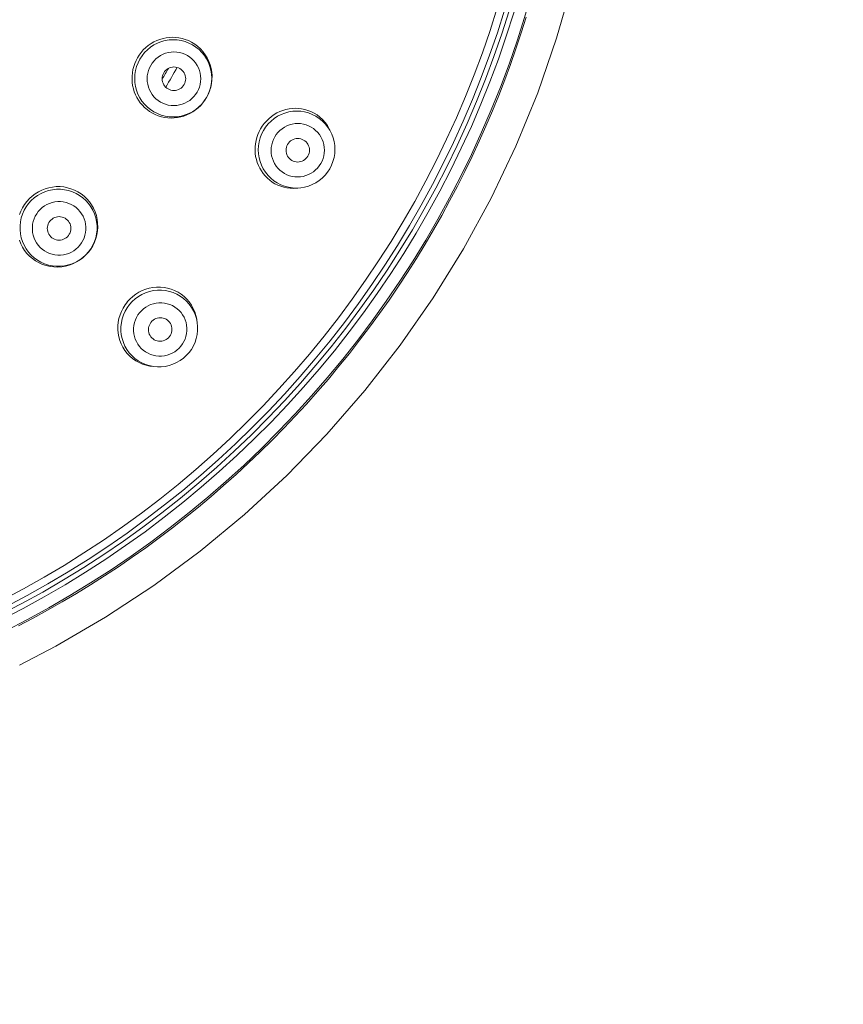
# Model space of a CAD drawing. Units: millimetres. Extents: x 72 to 8628, y -1389 to 626.
# Drawn here: x 7623 to 7658, y 325 to 367 of the extents above; entities that cross this region are included whole.
import ezdxf

# ---------------------------------------------------------------- set-up
doc = ezdxf.new("R2010")
doc.units = ezdxf.units.MM
doc.header["$MEASUREMENT"] = 0
doc.layers.add('Dimensions', color=7, linetype='Continuous')
doc.styles.get("Standard").update_dxf_attribs({"font": 'helr45w_0.ttf'})
doc.dimstyles.get("Standard").update_dxf_attribs({"dimscale": 10, "dimtxt": 2.5, "dimasz": 0.8, "dimexe": 1, "dimexo": 1, "dimgap": 1, "dimtad": 2, "dimtih": 1, "dimtoh": 1, "dimdec": 0, "dimzin": 0, "dimdsep": 46, "dimtxsty": 'Standard', "dimblk": 'DOT', "dimcen": 2, "dimclrd": 1, "dimclre": 1, "dimclrt": 1, "dimadec": 0, "dimazin": 0, "dimtfac": 1, "dimtdec": 0, "dimtofl": 0, "dimtmove": 0, "dimatfit": 3, "dimfxl": 1, "dimtolj": 1, "dimtzin": 0, "dimarcsym": 0})

# ---------------------------------------------------------------- blocks, each defined once
blk = doc.blocks.new('_Dot')
at = {"color": 0, "linetype": 'ByBlock', "lineweight": -2}
blk.add_line((-0.5, 0), (-1, 0), dxfattribs=at)
at = {"color": 0, "linetype": 'ByBlock', "const_width": 0.5}
blk.add_lwpolyline([(-0.25, 0, 1), (0.25, 0, 1)], format="xyb", close=True, dxfattribs=at)
blk = doc.blocks.new('*D23')
at = {"layer": 'Dimensions', "color": 1, "lineweight": -2, "transparency": 16777216}
for p, q in [((7612.807, 424.947), (7704.489, 424.947)), ((7694.489, 416.947), (7694.489, 206.321)), ((7612.839, 198.321), (7704.489, 198.321))]:
    blk.add_line(p, q, dxfattribs=at)
at = {"layer": 'Dimensions', "color": 1, "lineweight": -2, "transparency": 16777216, "xscale": 8, "yscale": 8, "zscale": 8}
for p, rotation in [((7694.489, 424.947), 90), ((7694.489, 198.321), 270)]:
    blk.add_blockref('_Dot', p, dxfattribs=dict(at, rotation=rotation))
at = {"layer": 'Dimensions', "color": 1, "transparency": 16777216, "insert": (7732.431, 311.634), "char_height": 25, "attachment_point": 5}
blk.add_mtext('\\A1;226', dxfattribs=at)

msp = doc.modelspace()

# ---------------------------------------------------------------- linework, layer by layer
at = {"color": 7, "lineweight": 13}
for points in [[(7622.849, 339.766), (7624.395, 340.573), (7626.511, 341.805), (7628.556, 343.15), (7630.525, 344.605), (7632.412, 346.165), (7634.211, 347.825), (7635.917, 349.581), (7637.525, 351.427), (7639.03, 353.358), (7640.428, 355.368), (7641.714, 357.451), (7642.885, 359.601), (7643.937, 361.812), (7644.867, 364.077), (7645.673, 366.389), (7646.351, 368.742)], [(7644.379, 367.29), (7644.167, 366.617), (7643.944, 365.947), (7643.71, 365.282), (7643.465, 364.62), (7643.21, 363.962), (7642.944, 363.309), (7642.667, 362.659), (7642.38, 362.015), (7642.082, 361.375), (7641.774, 360.739), (7641.456, 360.11), (7641.128, 359.485), (7640.789, 358.866), (7640.441, 358.252), (7640.082, 357.644), (7639.713, 357.042), (7639.335, 356.446), (7638.948, 355.856), (7638.551, 355.273), (7638.144, 354.696), (7637.728, 354.126), (7637.303, 353.563), (7636.869, 353.007), (7636.426, 352.457), (7635.974, 351.916), (7635.513, 351.381), (7635.044, 350.854), (7634.566, 350.335), (7634.079, 349.823), (7633.585, 349.32), (7633.082, 348.824), (7632.571, 348.337), (7632.053, 347.858), (7631.527, 347.388), (7630.993, 346.926), (7630.452, 346.474), (7629.903, 346.029), (7629.348, 345.594), (7628.786, 345.168), (7628.216, 344.752), (7627.64, 344.344), (7627.057, 343.946), (7626.468, 343.557), (7625.873, 343.178), (7625.27, 342.808), (7624.662, 342.448), (7624.049, 342.099), (7623.431, 341.76), (7622.808, 341.431)], [(7630.932, 364.161), (7630.979, 364.314), (7631.011, 364.471), (7631.029, 364.63), (7631.033, 364.789), (7631.021, 364.948), (7630.995, 365.105), (7630.955, 365.259), (7630.9, 365.41), (7630.83, 365.555), (7630.747, 365.693), (7630.649, 365.824), (7630.539, 365.945), (7630.421, 366.053), (7630.296, 366.147), (7630.167, 366.226), (7630.033, 366.292), (7629.899, 366.344), (7629.763, 366.384), (7629.627, 366.412), (7629.492, 366.428), (7629.357, 366.434), (7629.222, 366.428), (7629.087, 366.411), (7628.952, 366.384), (7628.82, 366.345), (7628.69, 366.296), (7628.564, 366.236), (7628.443, 366.166), (7628.326, 366.084), (7628.215, 365.993), (7628.114, 365.895), (7628.022, 365.79), (7627.94, 365.68)], [(7630.799, 363.872), (7630.877, 364.025), (7630.939, 364.185), (7630.983, 364.351), (7631.01, 364.52), (7631.019, 364.692), (7631.01, 364.863), (7630.984, 365.032), (7630.94, 365.198), (7630.878, 365.358), (7630.801, 365.511), (7630.708, 365.655), (7630.601, 365.788), (7630.48, 365.909), (7630.346, 366.016), (7630.203, 366.11), (7630.051, 366.187), (7629.891, 366.249), (7629.725, 366.293), (7629.556, 366.319), (7629.385, 366.328), (7629.214, 366.319), (7629.045, 366.292), (7628.88, 366.247), (7628.72, 366.186), (7628.567, 366.108), (7628.423, 366.014), (7628.29, 365.906), (7628.169, 365.784), (7628.061, 365.651), (7627.967, 365.507)], [(7627.867, 365.565), (7627.806, 365.448), (7627.752, 365.325)], [(7627.94, 365.68), (7627.867, 365.565)], [(7630.399, 364.103), (7630.453, 364.209), (7630.496, 364.319), (7630.526, 364.432), (7630.545, 364.549), (7630.552, 364.67), (7630.546, 364.789), (7630.528, 364.907), (7630.497, 365.023), (7630.455, 365.135), (7630.401, 365.241), (7630.336, 365.341), (7630.262, 365.434), (7630.178, 365.518), (7630.084, 365.594), (7629.985, 365.659), (7629.879, 365.713), (7629.766, 365.756), (7629.652, 365.787), (7629.534, 365.804), (7629.414, 365.811), (7629.295, 365.804), (7629.178, 365.785), (7629.062, 365.754), (7628.951, 365.711), (7628.845, 365.656), (7628.744, 365.589), (7628.651, 365.514), (7628.569, 365.432), (7628.495, 365.34), (7628.43, 365.24)], [(7627.752, 365.325), (7627.708, 365.197), (7627.673, 365.064), (7627.649, 364.926), (7627.636, 364.788), (7627.634, 364.651), (7627.642, 364.515), (7627.662, 364.38), (7627.691, 364.248), (7627.731, 364.119), (7627.781, 363.995), (7627.841, 363.874), (7627.909, 363.76), (7627.987, 363.65), (7628.075, 363.546), (7628.171, 363.449), (7628.275, 363.36), (7628.384, 363.281), (7628.5, 363.211), (7628.622, 363.15), (7628.75, 363.098), (7628.883, 363.058), (7629.018, 363.028), (7629.155, 363.01), (7629.292, 363.003), (7629.429, 363.008), (7629.567, 363.023), (7629.704, 363.05), (7629.838, 363.089), (7629.969, 363.138), (7630.097, 363.198), (7630.22, 363.269), (7630.338, 363.351), (7630.45, 363.443), (7630.552, 363.542), (7630.644, 363.647), (7630.727, 363.757)], [(7627.968, 365.507), (7627.89, 365.354), (7627.828, 365.194), (7627.783, 365.028), (7627.756, 364.859), (7627.747, 364.687), (7627.756, 364.516), (7627.783, 364.347), (7627.826, 364.181), (7627.888, 364.021), (7627.965, 363.868), (7628.058, 363.725), (7628.166, 363.592), (7628.287, 363.471), (7628.42, 363.363), (7628.563, 363.27), (7628.716, 363.192), (7628.876, 363.13), (7629.041, 363.086), (7629.21, 363.06), (7629.381, 363.051), (7629.552, 363.06), (7629.721, 363.087), (7629.887, 363.132), (7630.047, 363.194), (7630.199, 363.272), (7630.343, 363.365), (7630.476, 363.473), (7630.597, 363.595), (7630.706, 363.728), (7630.799, 363.872)], [(7628.43, 365.24), (7628.376, 365.133), (7628.334, 365.024), (7628.303, 364.911), (7628.284, 364.793), (7628.277, 364.673), (7628.283, 364.553), (7628.301, 364.436), (7628.332, 364.32), (7628.374, 364.208), (7628.428, 364.102), (7628.493, 364.001), (7628.568, 363.909), (7628.652, 363.824), (7628.745, 363.749), (7628.845, 363.684), (7628.95, 363.63), (7629.063, 363.587), (7629.177, 363.556), (7629.295, 363.538), (7629.415, 363.532), (7629.534, 363.539), (7629.651, 363.558), (7629.767, 363.589), (7629.878, 363.632), (7629.984, 363.687), (7630.085, 363.754), (7630.178, 363.829), (7630.26, 363.911), (7630.334, 364.003), (7630.399, 364.103)], [(7629.847, 364.422), (7629.877, 364.482), (7629.898, 364.544), (7629.91, 364.607), (7629.914, 364.672), (7629.91, 364.738), (7629.898, 364.802), (7629.877, 364.863), (7629.848, 364.923), (7629.812, 364.977), (7629.768, 365.026), (7629.719, 365.069), (7629.665, 365.105), (7629.607, 365.134), (7629.544, 365.155), (7629.481, 365.168), (7629.416, 365.172), (7629.35, 365.167), (7629.286, 365.155), (7629.224, 365.134), (7629.165, 365.104), (7629.111, 365.068), (7629.063, 365.026), (7629.02, 364.977), (7628.982, 364.921)], [(7628.982, 364.921), (7628.953, 364.861), (7628.932, 364.799), (7628.919, 364.736), (7628.915, 364.671), (7628.919, 364.605), (7628.932, 364.541), (7628.952, 364.48), (7628.982, 364.42), (7629.018, 364.366), (7629.06, 364.317), (7629.11, 364.274), (7629.164, 364.238), (7629.222, 364.209), (7629.285, 364.188), (7629.349, 364.175), (7629.414, 364.171), (7629.479, 364.176), (7629.543, 364.188), (7629.605, 364.209), (7629.664, 364.238), (7629.718, 364.275), (7629.766, 364.317), (7629.809, 364.366), (7629.847, 364.422)], [(7630.727, 363.757), (7630.799, 363.872)], [(7630.799, 363.872), (7630.872, 364.014), (7630.932, 364.161)], [(7636.07, 362.436), (7636.015, 362.55), (7635.934, 362.687), (7635.84, 362.817), (7635.733, 362.936), (7635.617, 363.043), (7635.495, 363.135), (7635.368, 363.213), (7635.237, 363.278), (7635.106, 363.33), (7634.973, 363.369), (7634.839, 363.396), (7634.705, 363.411), (7634.573, 363.416), (7634.44, 363.41), (7634.306, 363.393), (7634.173, 363.366), (7634.042, 363.327), (7633.914, 363.277), (7633.789, 363.217), (7633.669, 363.147), (7633.553, 363.065), (7633.443, 362.974), (7633.342, 362.875), (7633.251, 362.771), (7633.169, 362.661)], [(7636.119, 362.324), (7636.037, 362.485), (7635.945, 362.628), (7635.838, 362.761), (7635.718, 362.881), (7635.586, 362.989), (7635.444, 363.082), (7635.292, 363.159), (7635.133, 363.22), (7634.968, 363.263), (7634.8, 363.29), (7634.63, 363.298), (7634.46, 363.288), (7634.291, 363.261), (7634.127, 363.216), (7633.967, 363.154), (7633.815, 363.076), (7633.672, 362.983), (7633.539, 362.875), (7633.418, 362.753), (7633.311, 362.62), (7633.217, 362.476)], [(7633.169, 362.661), (7633.096, 362.546)], [(7635.652, 361.07), (7635.706, 361.177), (7635.748, 361.286), (7635.779, 361.398), (7635.798, 361.516), (7635.805, 361.636), (7635.8, 361.755), (7635.782, 361.872), (7635.752, 361.988), (7635.71, 362.098), (7635.657, 362.204), (7635.592, 362.305), (7635.518, 362.397), (7635.435, 362.48), (7635.342, 362.556), (7635.243, 362.62), (7635.138, 362.674), (7635.026, 362.716), (7634.912, 362.747), (7634.795, 362.764), (7634.676, 362.77), (7634.558, 362.764), (7634.441, 362.744), (7634.326, 362.713), (7634.215, 362.67), (7634.109, 362.615), (7634.009, 362.549), (7633.917, 362.473), (7633.835, 362.391), (7633.761, 362.299), (7633.696, 362.199)], [(7632.982, 362.307), (7632.937, 362.18), (7632.902, 362.047), (7632.878, 361.911), (7632.864, 361.773), (7632.861, 361.637), (7632.869, 361.501), (7632.887, 361.368), (7632.916, 361.237), (7632.955, 361.11), (7633.003, 360.986), (7633.061, 360.867), (7633.128, 360.754), (7633.205, 360.646), (7633.29, 360.544), (7633.384, 360.448), (7633.486, 360.361), (7633.593, 360.283), (7633.707, 360.214), (7633.827, 360.155), (7633.952, 360.105), (7634.083, 360.066), (7634.215, 360.038), (7634.349, 360.021), (7634.484, 360.014), (7634.62, 360.02), (7634.677, 360.025)], [(7633.096, 362.546), (7633.035, 362.429), (7632.982, 362.307)], [(7633.217, 362.476), (7633.139, 362.323), (7633.078, 362.163), (7633.033, 361.998), (7633.006, 361.829), (7632.996, 361.658), (7633.005, 361.487), (7633.031, 361.318), (7633.074, 361.153), (7633.135, 360.994), (7633.212, 360.842), (7633.304, 360.698), (7633.411, 360.566), (7633.531, 360.445), (7633.663, 360.338), (7633.806, 360.245), (7633.958, 360.168), (7634.116, 360.107), (7634.281, 360.063), (7634.449, 360.037), (7634.619, 360.029)], [(7633.696, 362.2), (7633.642, 362.093), (7633.6, 361.984), (7633.569, 361.871), (7633.55, 361.754), (7633.543, 361.634), (7633.548, 361.515), (7633.566, 361.398), (7633.597, 361.282), (7633.638, 361.171), (7633.692, 361.066), (7633.756, 360.965), (7633.83, 360.873), (7633.914, 360.789), (7634.006, 360.714), (7634.105, 360.649), (7634.211, 360.596), (7634.322, 360.553), (7634.436, 360.523), (7634.553, 360.505), (7634.673, 360.499), (7634.791, 360.506), (7634.907, 360.525), (7635.023, 360.557), (7635.133, 360.6), (7635.239, 360.655), (7635.339, 360.721), (7635.431, 360.796), (7635.514, 360.879), (7635.587, 360.97), (7635.652, 361.07)], [(7636.033, 360.851), (7636.11, 361.002), (7636.171, 361.161), (7636.216, 361.325), (7636.244, 361.493), (7636.253, 361.663), (7636.246, 361.833), (7636.22, 362.001), (7636.178, 362.165), (7636.119, 362.324)], [(7636.07, 362.436), (7636.119, 362.324)], [(7634.244, 361.883), (7634.214, 361.823), (7634.193, 361.761), (7634.181, 361.699), (7634.176, 361.634), (7634.18, 361.567), (7634.193, 361.504), (7634.213, 361.442), (7634.242, 361.383), (7634.278, 361.329), (7634.321, 361.281), (7634.37, 361.237), (7634.424, 361.201), (7634.482, 361.172), (7634.544, 361.151), (7634.607, 361.139), (7634.672, 361.135), (7634.738, 361.14), (7634.801, 361.152), (7634.863, 361.173), (7634.922, 361.203), (7634.976, 361.239), (7635.024, 361.282), (7635.067, 361.331), (7635.105, 361.386)], [(7635.105, 361.386), (7635.134, 361.447), (7635.155, 361.508), (7635.168, 361.571), (7635.172, 361.636), (7635.168, 361.702), (7635.156, 361.766), (7635.135, 361.827), (7635.106, 361.886), (7635.07, 361.941), (7635.028, 361.989), (7634.978, 362.033), (7634.925, 362.069), (7634.867, 362.097), (7634.804, 362.118), (7634.741, 362.131), (7634.676, 362.135), (7634.61, 362.13), (7634.547, 362.117), (7634.485, 362.096), (7634.426, 362.067), (7634.372, 362.03), (7634.324, 361.988), (7634.281, 361.939), (7634.243, 361.883)], [(7634.8, 360.04), (7634.967, 360.068), (7635.13, 360.113), (7635.289, 360.175), (7635.439, 360.253), (7635.581, 360.347), (7635.713, 360.454), (7635.833, 360.575), (7635.94, 360.708), (7636.033, 360.85)], [(7623.395, 359.688), (7623.275, 359.579)], [(7625.668, 357.186), (7625.783, 357.313), (7625.884, 357.452), (7625.97, 357.6), (7626.04, 357.757), (7626.093, 357.92), (7626.129, 358.088), (7626.147, 358.258), (7626.147, 358.43), (7626.13, 358.6), (7626.094, 358.768), (7626.042, 358.931), (7625.972, 359.087), (7625.887, 359.236), (7625.786, 359.374), (7625.672, 359.501), (7625.545, 359.616), (7625.406, 359.716), (7625.258, 359.802), (7625.101, 359.871), (7624.938, 359.924), (7624.771, 359.959), (7624.601, 359.977), (7624.429, 359.976), (7624.258, 359.958), (7624.091, 359.923), (7623.928, 359.869), (7623.771, 359.799), (7623.622, 359.713), (7623.484, 359.613), (7623.356, 359.498)], [(7625.779, 357.308), (7625.878, 357.44), (7625.965, 357.581), (7626.037, 357.729), (7626.095, 357.883), (7626.139, 358.042), (7626.166, 358.205), (7626.178, 358.371), (7626.175, 358.536), (7626.155, 358.699), (7626.119, 358.86), (7626.068, 359.017), (7626.001, 359.169), (7625.919, 359.314), (7625.823, 359.449), (7625.717, 359.572), (7625.599, 359.684), (7625.472, 359.783), (7625.335, 359.87), (7625.191, 359.943), (7625.042, 360.002), (7624.889, 360.045), (7624.733, 360.074), (7624.576, 360.088), (7624.418, 360.088), (7624.26, 360.073), (7624.104, 360.043), (7623.951, 359.999), (7623.803, 359.942), (7623.66, 359.87), (7623.524, 359.786), (7623.395, 359.688)], [(7634.619, 360.029), (7634.8, 360.04)], [(7634.678, 360.025), (7634.8, 360.04)], [(7623.165, 359.459), (7623.068, 359.33), (7622.983, 359.194), (7622.912, 359.051), (7622.855, 358.903)], [(7623.356, 359.498), (7623.241, 359.37), (7623.14, 359.231), (7623.054, 359.083), (7622.984, 358.926), (7622.931, 358.763), (7622.895, 358.595), (7622.877, 358.425), (7622.877, 358.254), (7622.895, 358.083), (7622.93, 357.915), (7622.983, 357.752), (7623.052, 357.596), (7623.138, 357.448), (7623.238, 357.309), (7623.353, 357.182), (7623.48, 357.068), (7623.618, 356.967), (7623.766, 356.882), (7623.923, 356.812), (7624.086, 356.759), (7624.254, 356.724), (7624.424, 356.706), (7624.595, 356.707), (7624.766, 356.725), (7624.933, 356.761), (7625.097, 356.814), (7625.253, 356.884), (7625.402, 356.97), (7625.541, 357.071), (7625.668, 357.186)], [(7623.275, 359.579), (7623.165, 359.459)], [(7625.341, 357.512), (7625.422, 357.601), (7625.491, 357.696), (7625.55, 357.797), (7625.598, 357.906), (7625.636, 358.021), (7625.662, 358.137), (7625.674, 358.255), (7625.675, 358.375), (7625.663, 358.494), (7625.638, 358.61), (7625.601, 358.725), (7625.553, 358.834), (7625.494, 358.937), (7625.423, 359.034), (7625.344, 359.122), (7625.256, 359.202), (7625.159, 359.272), (7625.056, 359.331), (7624.947, 359.379), (7624.832, 359.416), (7624.716, 359.441), (7624.597, 359.453), (7624.477, 359.452), (7624.359, 359.44), (7624.242, 359.414), (7624.128, 359.376), (7624.019, 359.328), (7623.918, 359.269), (7623.823, 359.2), (7623.734, 359.12)], [(7623.734, 359.12), (7623.654, 359.031), (7623.585, 358.936), (7623.526, 358.835), (7623.477, 358.726), (7623.439, 358.612), (7623.414, 358.495), (7623.401, 358.376), (7623.401, 358.256), (7623.413, 358.138), (7623.437, 358.022), (7623.474, 357.907), (7623.522, 357.799), (7623.582, 357.695), (7623.652, 357.598), (7623.732, 357.51), (7623.82, 357.43), (7623.917, 357.36), (7624.02, 357.3), (7624.129, 357.252), (7624.244, 357.215), (7624.36, 357.191), (7624.478, 357.179), (7624.598, 357.179), (7624.717, 357.192), (7624.833, 357.218), (7624.948, 357.256), (7625.057, 357.304), (7625.158, 357.363), (7625.253, 357.432), (7625.341, 357.512)], [(7624.185, 358.669), (7624.141, 358.618), (7624.104, 358.564), (7624.076, 358.507), (7624.055, 358.445), (7624.042, 358.38), (7624.037, 358.315), (7624.042, 358.25), (7624.055, 358.186), (7624.075, 358.124), (7624.104, 358.065), (7624.141, 358.011), (7624.183, 357.961), (7624.233, 357.919), (7624.287, 357.882), (7624.346, 357.853), (7624.407, 357.833), (7624.472, 357.82), (7624.537, 357.816), (7624.602, 357.82), (7624.667, 357.833), (7624.729, 357.854), (7624.786, 357.882), (7624.84, 357.919), (7624.891, 357.963)], [(7624.891, 357.963), (7624.935, 358.014), (7624.971, 358.068), (7625, 358.125), (7625.02, 358.187), (7625.034, 358.252), (7625.038, 358.317), (7625.034, 358.382), (7625.021, 358.447), (7625, 358.508), (7624.971, 358.566), (7624.935, 358.621), (7624.892, 358.67), (7624.843, 358.713), (7624.788, 358.75), (7624.73, 358.778), (7624.668, 358.799), (7624.603, 358.812), (7624.538, 358.816), (7624.474, 358.812), (7624.409, 358.799), (7624.347, 358.778), (7624.29, 358.749), (7624.236, 358.713), (7624.185, 358.669)], [(7622.852, 357.812), (7622.91, 357.663), (7622.983, 357.519), (7623.07, 357.382), (7623.17, 357.254), (7623.281, 357.137), (7623.405, 357.03), (7623.54, 356.935), (7623.685, 356.853), (7623.837, 356.786), (7623.994, 356.735), (7624.154, 356.699), (7624.318, 356.679), (7624.483, 356.675), (7624.649, 356.687), (7624.812, 356.715), (7624.971, 356.759), (7625.125, 356.817), (7625.273, 356.889), (7625.414, 356.975), (7625.546, 357.075)], [(7625.546, 357.075), (7625.668, 357.186)], [(7625.668, 357.186), (7625.779, 357.308)], [(7630.406, 354.313), (7630.369, 354.49), (7630.317, 354.652), (7630.248, 354.808), (7630.163, 354.956), (7630.064, 355.093), (7629.95, 355.22), (7629.823, 355.334), (7629.686, 355.433), (7629.538, 355.518), (7629.382, 355.587), (7629.22, 355.639), (7629.053, 355.674), (7628.884, 355.691), (7628.713, 355.691), (7628.543, 355.672), (7628.376, 355.636), (7628.213, 355.583), (7628.057, 355.513), (7627.909, 355.427), (7627.77, 355.326), (7627.643, 355.211)], [(7630.388, 354.434), (7630.384, 354.456), (7630.351, 354.614), (7630.302, 354.768), (7630.238, 354.918), (7630.159, 355.06), (7630.066, 355.193), (7629.962, 355.315), (7629.848, 355.425), (7629.723, 355.523), (7629.588, 355.609), (7629.446, 355.68), (7629.299, 355.738), (7629.148, 355.78), (7628.994, 355.808), (7628.838, 355.822), (7628.681, 355.821), (7628.523, 355.805), (7628.368, 355.774), (7628.217, 355.73), (7628.069, 355.672), (7627.928, 355.6), (7627.791, 355.516), (7627.663, 355.419)], [(7627.436, 355.19), (7627.338, 355.063), (7627.254, 354.927), (7627.182, 354.785), (7627.124, 354.637), (7627.08, 354.486), (7627.049, 354.331), (7627.033, 354.174), (7627.032, 354.017), (7627.045, 353.86), (7627.073, 353.706), (7627.116, 353.555), (7627.173, 353.407), (7627.245, 353.266), (7627.331, 353.131), (7627.429, 353.006), (7627.539, 352.892), (7627.661, 352.787), (7627.794, 352.695), (7627.936, 352.616), (7628.086, 352.552), (7628.24, 352.503), (7628.398, 352.469), (7628.419, 352.466)], [(7627.643, 355.211), (7627.528, 355.084), (7627.427, 354.945), (7627.341, 354.797), (7627.271, 354.641), (7627.218, 354.478), (7627.181, 354.311), (7627.163, 354.141), (7627.162, 353.97), (7627.18, 353.801), (7627.215, 353.634), (7627.267, 353.471), (7627.335, 353.316), (7627.42, 353.168), (7627.52, 353.03), (7627.634, 352.904), (7627.76, 352.79), (7627.898, 352.69), (7628.046, 352.605), (7628.201, 352.537), (7628.364, 352.485)], [(7627.544, 355.31), (7627.435, 355.19)], [(7627.663, 355.419), (7627.544, 355.31)], [(7629.631, 353.223), (7629.71, 353.312), (7629.78, 353.406), (7629.838, 353.507), (7629.887, 353.615), (7629.925, 353.73), (7629.951, 353.846), (7629.964, 353.964), (7629.964, 354.083), (7629.953, 354.201), (7629.929, 354.317), (7629.892, 354.431), (7629.844, 354.539), (7629.786, 354.641), (7629.716, 354.738), (7629.637, 354.826), (7629.549, 354.905), (7629.452, 354.975), (7629.35, 355.034), (7629.242, 355.081), (7629.128, 355.118), (7629.012, 355.142), (7628.894, 355.154), (7628.774, 355.153), (7628.657, 355.14), (7628.54, 355.114), (7628.426, 355.076), (7628.318, 355.028), (7628.217, 354.969), (7628.122, 354.9), (7628.034, 354.82)], [(7628.034, 354.82), (7627.954, 354.731), (7627.885, 354.637), (7627.826, 354.536), (7627.777, 354.428), (7627.739, 354.313), (7627.714, 354.197), (7627.701, 354.079), (7627.7, 353.96), (7627.712, 353.842), (7627.736, 353.726), (7627.772, 353.612), (7627.82, 353.504), (7627.879, 353.402), (7627.949, 353.305), (7628.028, 353.217), (7628.115, 353.138), (7628.212, 353.068), (7628.315, 353.009), (7628.423, 352.962), (7628.537, 352.925), (7628.653, 352.901), (7628.77, 352.89), (7628.89, 352.89), (7629.008, 352.903), (7629.124, 352.929), (7629.238, 352.967), (7629.347, 353.015), (7629.447, 353.074), (7629.542, 353.143), (7629.631, 353.223)], [(7628.481, 354.373), (7628.437, 354.322), (7628.401, 354.268), (7628.372, 354.211), (7628.351, 354.149), (7628.338, 354.085), (7628.333, 354.02), (7628.337, 353.955), (7628.35, 353.89), (7628.37, 353.829), (7628.399, 353.771), (7628.435, 353.716), (7628.478, 353.667), (7628.527, 353.625), (7628.581, 353.588), (7628.639, 353.56), (7628.701, 353.539), (7628.765, 353.527), (7628.83, 353.522), (7628.895, 353.527), (7628.96, 353.54), (7629.022, 353.561), (7629.079, 353.59), (7629.133, 353.626), (7629.184, 353.67)], [(7629.184, 353.67), (7629.228, 353.721), (7629.264, 353.775), (7629.293, 353.832), (7629.314, 353.894), (7629.327, 353.959), (7629.331, 354.023), (7629.327, 354.088), (7629.314, 354.153), (7629.294, 354.214), (7629.265, 354.272), (7629.229, 354.327), (7629.186, 354.376), (7629.138, 354.418), (7629.083, 354.455), (7629.025, 354.483), (7628.964, 354.504), (7628.899, 354.516), (7628.834, 354.521), (7628.769, 354.516), (7628.705, 354.503), (7628.643, 354.482), (7628.586, 354.453), (7628.532, 354.417), (7628.481, 354.373)], [(7629.941, 352.912), (7630.056, 353.039), (7630.156, 353.176), (7630.241, 353.324), (7630.311, 353.479), (7630.365, 353.64), (7630.401, 353.806), (7630.42, 353.975), (7630.422, 354.144), (7630.406, 354.313)], [(7630.388, 354.435), (7630.406, 354.313)], [(7628.541, 352.448), (7628.71, 352.432), (7628.879, 352.433), (7629.048, 352.452), (7629.214, 352.489), (7629.375, 352.542), (7629.53, 352.612), (7629.677, 352.698), (7629.815, 352.798), (7629.941, 352.912)], [(7628.364, 352.485), (7628.541, 352.448)], [(7628.419, 352.466), (7628.541, 352.448)]]:
    msp.add_lwpolyline(points, dxfattribs=at)
for points in [[(7644.947, 381.86), (7645.935, 359.32), (7628.999, 340.001), (7606.525, 338.028)], [(7645.269, 381.874), (7646.264, 359.162), (7629.199, 339.694), (7606.553, 337.706)], [(7646.202, 381.031), (7646.754, 357.477), (7628.404, 337.79), (7604.87, 336.687)], [(7645.701, 381.055), (7646.266, 357.788), (7628.165, 338.32), (7604.918, 337.191)], [(7645.49, 381.076), (7646.066, 357.934), (7628.081, 338.555), (7604.96, 337.404)], [(7629.065, 364.314), (7629.231, 364.591), (7629.392, 364.871), (7629.55, 365.153)], [(7628.916, 364.653), (7629.006, 364.805), (7629.094, 364.957), (7629.18, 365.11)]]:
    msp.add_open_spline(points, degree=3, dxfattribs=at)

# ---------------------------------------------------------------- dimensions: what is measured, and where the dimension line sits
at = {"layer": 'Dimensions'}
dim = msp.add_linear_dim(base=(7694.489, 198.321), p1=(7602.807, 424.947), p2=(7602.839, 198.321), angle=90, text='226', dimstyle='Standard', dxfattribs=at)
dim.commit()
dim.dimension.update_dxf_attribs({"geometry": '*D23', "text_midpoint": (7732.431, 311.634)})

doc.saveas('drawing.dxf')
